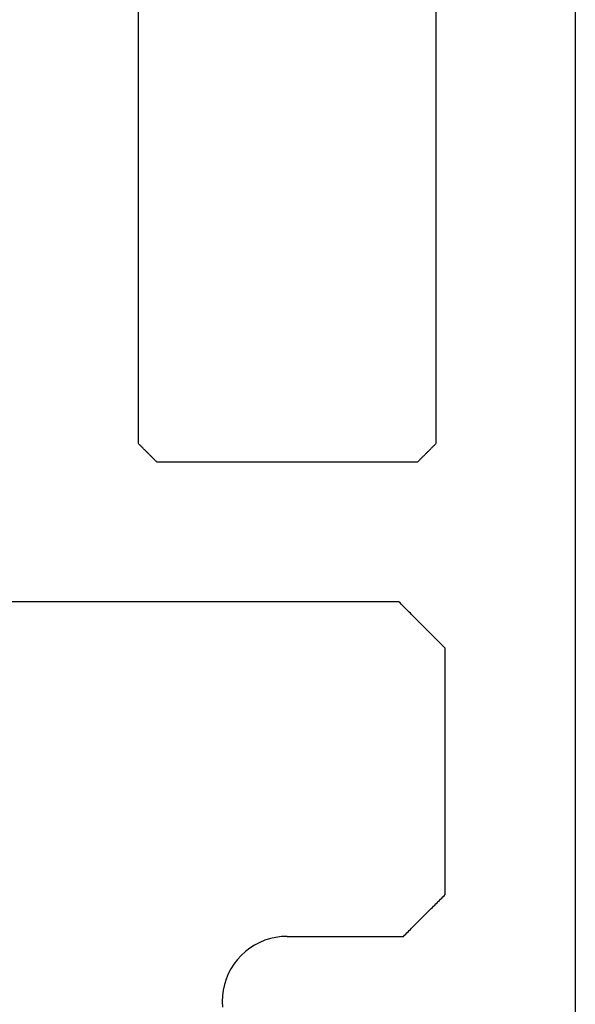
# Model space of a CAD drawing. Units: millimetres. Extents: x -50994 to 28461, y -2132 to 10527.
# Drawn here: x 1177 to 1182, y -520 to -511 of the extents above; entities that cross this region are included whole.
import ezdxf

# ---------------------------------------------------------------- set-up
doc = ezdxf.new("R2010")
doc.units = ezdxf.units.MM
doc.layers.get('0').update_dxf_attribs({"color": 1})
doc.layers.add('GR_035', color=3, linetype='Continuous')

# ---------------------------------------------------------------- blocks, each defined once
blk = doc.blocks.new('5552_X_B5EC', base_point=(0, -51.8))
at = {"color": 0}
for p, q in [((25, -49.9), (25, -44.4)), ((23.3, -47.1), (6.7, -47.1)), ((23.30556, -47.10556), (23.3, -47.1)), ((23.31111, -47.11111), (23.30556, -47.10556)), ((23.31667, -47.11667), (23.31111, -47.11111)), ((23.32222, -47.12222), (23.31667, -47.11667)), ((23.32778, -47.12778), (23.32222, -47.12222)), ((23.33333, -47.13333), (23.32778, -47.12778)), ((23.33889, -47.13889), (23.33333, -47.13333)), ((23.34444, -47.14444), (23.33889, -47.13889)), ((23.35, -47.15), (23.34444, -47.14444)), ((23.35556, -47.15556), (23.35, -47.15)), ((23.36111, -47.16111), (23.35556, -47.15556)), ((23.36667, -47.16667), (23.36111, -47.16111)), ((23.37222, -47.17222), (23.36667, -47.16667)), ((23.37778, -47.17778), (23.37222, -47.17222)), ((23.38333, -47.18333), (23.37778, -47.17778)), ((23.38889, -47.18889), (23.38333, -47.18333)), ((23.39444, -47.19444), (23.38889, -47.18889)), ((23.4, -47.2), (23.39444, -47.19444)), ((23.40556, -47.20556), (23.4, -47.2)), ((23.41111, -47.21111), (23.40556, -47.20556)), ((23.41667, -47.21667), (23.41111, -47.21111)), ((23.42222, -47.22222), (23.41667, -47.21667)), ((23.42778, -47.22778), (23.42222, -47.22222)), ((23.43333, -47.23333), (23.42778, -47.22778)), ((23.43889, -47.23889), (23.43333, -47.23333)), ((23.44444, -47.24444), (23.43889, -47.23889)), ((23.45, -47.25), (23.44444, -47.24444)), ((23.45556, -47.25556), (23.45, -47.25)), ((23.46111, -47.26111), (23.45556, -47.25556)), ((23.46667, -47.26667), (23.46111, -47.26111)), ((23.47222, -47.27222), (23.46667, -47.26667)), ((23.47778, -47.27778), (23.47222, -47.27222)), ((23.48333, -47.28333), (23.47778, -47.27778)), ((23.48889, -47.28889), (23.48333, -47.28333)), ((23.49444, -47.29444), (23.48889, -47.28889)), ((23.5, -47.3), (23.49444, -47.29444)), ((23.5, -50.1), (23.5, -47.3)), ((28.95, -48.09378), (29.00417, -48.06558)), ((29.00417, -48.06558), (29.06059, -48.04222)), ((29.06059, -48.04222), (29.11883, -48.02385)), ((29.11883, -48.02385), (29.17845, -48.01063)), ((29.17845, -48.01063), (29.23899, -48.00266)), ((29.23899, -48.00266), (29.3, -48)), ((29.3, -48), (29.36101, -48.00266)), ((28.80503, -48.20503), (28.85005, -48.16377)), ((28.85005, -48.16377), (28.8985, -48.12659)), ((28.8985, -48.12659), (28.95, -48.09378)), ((28.72659, -48.2985), (28.76377, -48.25005)), ((28.76377, -48.25005), (28.80503, -48.20503)), ((28.66558, -48.40417), (28.69378, -48.35)), ((28.69378, -48.35), (28.72659, -48.2985)), ((28.62385, -48.51883), (28.64222, -48.46059)), ((28.64222, -48.46059), (28.66558, -48.40417)), ((28.60266, -48.63899), (28.61063, -48.57845)), ((28.61063, -48.57845), (28.62385, -48.51883)), ((28.6, -48.7), (28.60266, -48.63899)), ((28.6, -48.7), (28.6, -49.95)), ((25.01389, -49.91389), (25, -49.9)), ((25.02778, -49.92778), (25.01389, -49.91389)), ((25.04167, -49.94167), (25.02778, -49.92778)), ((25.05556, -49.95556), (25.04167, -49.94167)), ((25.06944, -49.96944), (25.05556, -49.95556)), ((25.08333, -49.98333), (25.06944, -49.96944)), ((25.09722, -49.99722), (25.08333, -49.98333)), ((28.5625, -49.9875), (28.55, -50)), ((28.575, -49.975), (28.5625, -49.9875)), ((28.5875, -49.9625), (28.575, -49.975)), ((28.6, -49.95), (28.5875, -49.9625)), ((25.11111, -50.01111), (25.09722, -49.99722)), ((25.125, -50.025), (25.11111, -50.01111)), ((25.13889, -50.03889), (25.125, -50.025)), ((25.15278, -50.05278), (25.13889, -50.03889)), ((25.16667, -50.06667), (25.15278, -50.05278)), ((25.18056, -50.08056), (25.16667, -50.06667)), ((25.19444, -50.09444), (25.18056, -50.08056)), ((28.4625, -50.0875), (28.45, -50.1)), ((28.475, -50.075), (28.4625, -50.0875)), ((28.4875, -50.0625), (28.475, -50.075)), ((28.5, -50.05), (28.4875, -50.0625)), ((28.5125, -50.0375), (28.5, -50.05)), ((28.525, -50.025), (28.5125, -50.0375)), ((28.5375, -50.0125), (28.525, -50.025)), ((28.55, -50), (28.5375, -50.0125)), ((23.39444, -50.20556), (23.4, -50.2)), ((23.4, -50.2), (23.40556, -50.19444)), ((23.40556, -50.19444), (23.41111, -50.18889)), ((23.41111, -50.18889), (23.41667, -50.18333)), ((23.41667, -50.18333), (23.42222, -50.17778)), ((23.42222, -50.17778), (23.42778, -50.17222)), ((23.42778, -50.17222), (23.43333, -50.16667)), ((23.43333, -50.16667), (23.43889, -50.16111)), ((23.43889, -50.16111), (23.44444, -50.15556)), ((23.44444, -50.15556), (23.45, -50.15)), ((23.45, -50.15), (23.45556, -50.14444)), ((23.45556, -50.14444), (23.46111, -50.13889)), ((23.46111, -50.13889), (23.46667, -50.13333)), ((23.46667, -50.13333), (23.47222, -50.12778)), ((23.47222, -50.12778), (23.47778, -50.12222)), ((23.47778, -50.12222), (23.48333, -50.11667)), ((23.48333, -50.11667), (23.48889, -50.11111)), ((23.48889, -50.11111), (23.49444, -50.10556)), ((23.49444, -50.10556), (23.5, -50.1)), ((25.20833, -50.10833), (25.19444, -50.09444)), ((25.22222, -50.12222), (25.20833, -50.10833)), ((25.23611, -50.13611), (25.22222, -50.12222)), ((25.25, -50.15), (25.23611, -50.13611)), ((25.26389, -50.16389), (25.25, -50.15)), ((25.27778, -50.17778), (25.26389, -50.16389)), ((25.29167, -50.19167), (25.27778, -50.17778)), ((25.30556, -50.20556), (25.29167, -50.19167)), ((28.35, -50.2), (28.3375, -50.2125)), ((28.3625, -50.1875), (28.35, -50.2)), ((28.375, -50.175), (28.3625, -50.1875)), ((28.3875, -50.1625), (28.375, -50.175)), ((28.4, -50.15), (28.3875, -50.1625)), ((28.4125, -50.1375), (28.4, -50.15)), ((28.425, -50.125), (28.4125, -50.1375)), ((28.4375, -50.1125), (28.425, -50.125)), ((28.45, -50.1), (28.4375, -50.1125)), ((18.2, -50.3), (23.3, -50.3)), ((23.3, -50.3), (23.30556, -50.29444)), ((23.30556, -50.29444), (23.31111, -50.28889)), ((23.31111, -50.28889), (23.31667, -50.28333)), ((23.31667, -50.28333), (23.32222, -50.27778)), ((23.32222, -50.27778), (23.32778, -50.27222)), ((23.32778, -50.27222), (23.33333, -50.26667)), ((23.33333, -50.26667), (23.33889, -50.26111)), ((23.33889, -50.26111), (23.34444, -50.25556)), ((23.34444, -50.25556), (23.35, -50.25)), ((23.35, -50.25), (23.35556, -50.24444)), ((23.35556, -50.24444), (23.36111, -50.23889)), ((23.36111, -50.23889), (23.36667, -50.23333)), ((23.36667, -50.23333), (23.37222, -50.22778)), ((23.37222, -50.22778), (23.37778, -50.22222)), ((23.37778, -50.22222), (23.38333, -50.21667)), ((23.38333, -50.21667), (23.38889, -50.21111)), ((23.38889, -50.21111), (23.39444, -50.20556)), ((25.31944, -50.21944), (25.30556, -50.20556)), ((25.33333, -50.23333), (25.31944, -50.21944)), ((25.34722, -50.24722), (25.33333, -50.23333)), ((25.36111, -50.26111), (25.34722, -50.24722)), ((25.375, -50.275), (25.36111, -50.26111)), ((25.38889, -50.28889), (25.375, -50.275)), ((25.40278, -50.30278), (25.38889, -50.28889)), ((25.41667, -50.31667), (25.40278, -50.30278)), ((28.25, -50.3), (28.2375, -50.3125)), ((28.2625, -50.2875), (28.25, -50.3)), ((28.275, -50.275), (28.2625, -50.2875)), ((28.2875, -50.2625), (28.275, -50.275)), ((28.3, -50.25), (28.2875, -50.2625)), ((28.3125, -50.2375), (28.3, -50.25)), ((28.325, -50.225), (28.3125, -50.2375)), ((28.3375, -50.2125), (28.325, -50.225)), ((25.43056, -50.33056), (25.41667, -50.31667)), ((25.44444, -50.34444), (25.43056, -50.33056)), ((25.45833, -50.35833), (25.44444, -50.34444)), ((25.47222, -50.37222), (25.45833, -50.35833)), ((25.48611, -50.38611), (25.47222, -50.37222)), ((25.5, -50.4), (25.48611, -50.38611)), ((28.15, -50.4), (25.5, -50.4)), ((28.1625, -50.3875), (28.15, -50.4)), ((28.175, -50.375), (28.1625, -50.3875)), ((28.1875, -50.3625), (28.175, -50.375)), ((28.2, -50.35), (28.1875, -50.3625)), ((28.2125, -50.3375), (28.2, -50.35)), ((28.225, -50.325), (28.2125, -50.3375)), ((28.2375, -50.3125), (28.225, -50.325)), ((0.3, -51.8), (51.5, -51.8))]:
    blk.add_line(p, q, dxfattribs=at)

msp = doc.modelspace()

# ---------------------------------------------------------------- block references
at = {"layer": 'GR_035', "color": 1, "xscale": -0.8212791955381876, "yscale": 0.8212791955381876, "zscale": 0.8212791955381876, "rotation": 89.99999999999967}
msp.add_blockref('5552_X_B5EC', (1181.6999, -495.9578), dxfattribs=at)
msp.add_blockref('5552_X_B5EC', (1181.6999, -495.9578), dxfattribs=at)

doc.saveas('drawing.dxf')
